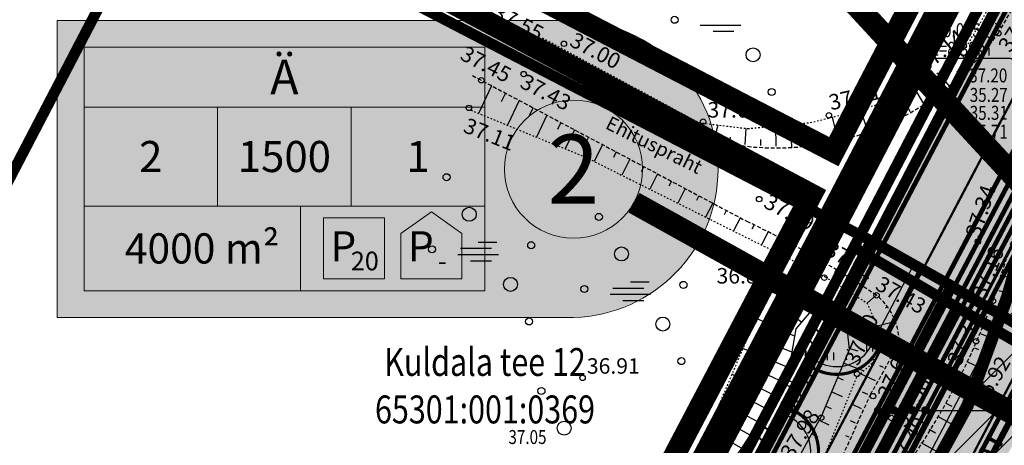
# Model space of a CAD drawing. Units: feet. Extents: x 69126 to 545755, y 51575 to 6585813.
# Drawn here: x 69721 to 69785, y 52058 to 52086 of the extents above; entities that cross this region are included whole.
import ezdxf
from ezdxf.enums import TextEntityAlignment as Align

# ---------------------------------------------------------------- set-up
doc = ezdxf.new("R2010")
doc.units = ezdxf.units.FT
doc.header["$MEASUREMENT"] = 0
doc.header["$PDSIZE"] = 0.5
for name, pattern in [('ACAD_ISO09W100', [45, 24, -3, 6, -3, 6, -3]), ('DASHED', [0.75, 0.5, -0.25]), ('DOT2', [0.126, 0.001, -0.125]), ('GES1$0$AUDIT_D_040512161735-1', [0]), ('HIDDEN', [0.375, 0.25, -0.125]), ('punktiir', [13, 8, -5]), ('Teed$0$Punktiirt921', [4, 1, -3])]:
    doc.linetypes.add(name, pattern=pattern)
doc.layers.get('0').update_dxf_attribs({"linetype": 'CONTINUOUS'})
doc.layers.get('Defpoints').update_dxf_attribs({"linetype": 'CONTINUOUS'})
for name, color, linetype in [('g-EHITISED', 7, 'CONTINUOUS'), ('g-HALJASTUS', 7, 'CONTINUOUS'), ('g-KORGUS', 7, 'CONTINUOUS'), ('g-RELJEEF', 7, 'CONTINUOUS'), ('g-TEE', 7, 'CONTINUOUS'), ('GEE$0$K-PR-ELEKTER', 174, 'GEE$0$W_KPROJEKT'), ('GES1$0$KPR-SIDE', 4, 'GES1$0$AUDIT_D_040512161735-1'), ('K-det-pl-ala', 129, 'ACAD_ISO09W100'), ('K-dim-pohijoonis', 7, 'CONTINUOUS'), ('K-exp-abi_EO', 255, 'CONTINUOUS'), ('K-exp-abi_NR', 255, 'CONTINUOUS'), ('K-ha-R', 71, 'CONTINUOUS'), ('K-halj-hatch-OLULINE', 80, 'CONTINUOUS'), ('K-halj-hinnang', 123, 'punktiir'), ('K-kr-ajutised', 1, 'punktiir'), ('K-kr-KINNISTU', 48, 'CONTINUOUS'), ('K-kr-kinnistu_OFFSET', 48, 'CONTINUOUS'), ('K-kr-krj', 1, 'CONTINUOUS'), ('K-kr-tehno-KINNISTU', 48, 'CONTINUOUS'), ('K-kr-tehno-KRJ', 240, 'CONTINUOUS'), ('nd-HA-ST', 253, 'CONTINUOUS'), ('nd-krj', 4, 'CONTINUOUS'), ('nd-tee', 230, 'CONTINUOUS'), ('PK-VK$0$_Drenaaz', 251, 'PK-VK$0$D1_KPROJEKT'), ('PK-VK$0$_Kanal', 251, 'PK-VK$0$K1_KPROJEKT'), ('PK-VK$0$_KanalSurve 1', 251, 'PK-VK$0$Survekanal_persp_I'), ('PK-VK$0$_KanalSurve 2', 251, 'PK-VK$0$Survekanal_persp_II'), ('PK-VK$0$_Sadekanal', 251, 'PK-VK$0$Sade_persp'), ('PK-VK$0$_SadeSurve 1', 251, 'PK-VK$0$Survekanal_sade1'), ('PK-VK$0$_Tekst', 251, 'CONTINUOUS'), ('PK-VK$0$_Tekst K1', 251, 'CONTINUOUS'), ('PK-VK$0$_Tekst SK1', 251, 'CONTINUOUS'), ('PK-VK$0$_Vesi', 251, 'PK-VK$0$V1_KPROJEKT'), ('PK-VK$0$ELEKTER', 251, 'PK-VK$0$KORGEKAABEL'), ('Teed$0$K-re-asf-KT', 31, 'CONTINUOUS'), ('Teed$0$K-re-kate', 254, 'CONTINUOUS'), ('Teed$0$K-re-KM', 7, 'CONTINUOUS'), ('Teed$0$K-re-P', 251, 'CONTINUOUS')]:
    doc.layers.add(name, color=color, linetype=linetype)
for name, color, linetype, lineweight in [('K-det-naaber-DP', 162, 'DASHED', 20), ('K-det-naaber-ettepanek', 4, 'DASHED', 20), ('K-exp-EO', 7, 'CONTINUOUS', 15), ('K-exp-ha-EO', 41, 'CONTINUOUS', 20), ('K-exp-NR', 7, 'CONTINUOUS', 15), ('K-kr-aadress', 24, 'CONTINUOUS', 13)]:
    doc.layers.add(name, color=color, linetype=linetype, lineweight=lineweight)
doc.layers.add('K-kr-abipind', color=2, linetype='CONTINUOUS', plot=False)
doc.styles.add('GEE$0$KPR-jooned', font='romand.shx')
doc.styles.add('GES1$0$02009_ELEKTER$1$KPR-JOONED', font='romand.shx', dxfattribs={"width": 0.8})
doc.styles.add('ISOCP', font='ISOCP', dxfattribs={"height": 0.2})
doc.styles.add('PK-VK$0$KPR-jooned', font='romand.shx')
doc.styles.add('PK-VK$0$ROMANS', font='romans.shx', dxfattribs={"height": 0.7})
doc.styles.add('PK-VK$0$Standard', font='txt')
doc.styles.add('ROMANS', font='ROMANS', dxfattribs={"height": 0.2})
doc.styles.add('SWISL', font='swissl.ttf')
doc.linetypes.add('GEE$0$W1.1_KPROJEKT', pattern='A,9.5,-2,["W1.1",GEE$0$KPR-jooned,S=1,R=0,X=-1.72,Y=-0.5],-2', length=13.5)
doc.linetypes.add('GEE$0$W_KPROJEKT', pattern='A,9.5,-1,["W",GEE$0$KPR-jooned,S=1,R=0,X=-0.62,Y=-0.5],-1', length=11.5)
doc.linetypes.add('GES1$0$SIDE_KPROJEKT', pattern='A,9.5,-1.25,["/",GES1$0$02009_ELEKTER$1$KPR-JOONED,S=1,R=0,X=-0.55,Y=-0.5],-1.25', length=12)
doc.linetypes.add('PK-VK$0$D1_KPROJEKT', pattern='A,9.5,-1.25,["D1",PK-VK$0$KPR-jooned,S=1,R=0,X=-0.857,Y=-0.5],-1.25', length=12)
doc.linetypes.add('PK-VK$0$K1_KPROJEKT', pattern='A,9.5,-1.25,["K1",PK-VK$0$KPR-jooned,S=1,R=0,X=-0.857,Y=-0.5],-1.25', length=12)
doc.linetypes.add('PK-VK$0$KORGEKAABEL', pattern='A,8,-2,[142,geodeet.shx,S=0.025,R=185,X=1.18,Y=0.303],-2.33,[142,geodeet.shx,S=0.025,R=185,X=0,Y=0.303],3.65,-3.35,[142,geodeet.shx,S=0.025,R=5,X=-2.195,Y=-0.299],0,[142,geodeet.shx,S=0.025,R=5,X=-3.35,Y=-0.299],-1', length=20.33)
doc.linetypes.add('PK-VK$0$Sade_persp', pattern='A,0.5,-0.2,["SK1",PK-VK$0$Standard,S=0.1,R=0,X=-0.1,Y=-0.05],-0.2', length=0.9)
doc.linetypes.add('PK-VK$0$Survekanal_persp_I', pattern='A,0.5,-0.2,["KS1",PK-VK$0$Standard,S=0.1,R=0,X=-0.1,Y=-0.05],-0.2', length=0.9)
doc.linetypes.add('PK-VK$0$Survekanal_persp_II', pattern='A,0.5,-0.2,["KS2",PK-VK$0$Standard,S=0.1,R=0,X=-0.1,Y=-0.05],-0.2', length=0.9)
doc.linetypes.add('PK-VK$0$Survekanal_sade1', pattern='A,0.5,-0.2,["SSK1",PK-VK$0$Standard,S=0.1,R=0,X=-0.1,Y=-0.05],-0.4', length=1.1)
doc.linetypes.add('PK-VK$0$V1_KPROJEKT', pattern='A,9.5,-1.25,["V1",PK-VK$0$KPR-jooned,S=1,R=0,X=-0.845,Y=-0.5],-1.25', length=12)
doc.dimstyles.new('1-1000', dxfattribs={"dimscale": 0, "dimtxt": 2.25, "dimasz": 1.5, "dimexe": 0.5, "dimexo": 0, "dimgap": 0.5, "dimtad": 1, "dimdec": 1, "dimrnd": 0.1, "dimzin": 0, "dimtxsty": 'SWISL', "dimblk1": 'OBLIQUE', "dimblk2": 'OBLIQUE', "dimsah": 1, "dimcen": 0.09, "dimclrd": 256, "dimclre": 256, "dimclrt": 256, "dimazin": 0, "dimtfac": 1, "dimtdec": 1, "dimtmove": 0, "dimatfit": 3, "dimldrblk": 'OBLIQUE', "dimfxl": 0, "dimtolj": 1, "dimtzin": 0, "dimarcsym": 0})
doc.dimstyles.new('PK-VK$0$Standard', dxfattribs={"dimtxt": 0.18, "dimasz": 0.18, "dimexe": 0.18, "dimexo": 0.0625, "dimgap": 0.09, "dimtad": 0, "dimtih": 1, "dimtoh": 1, "dimdec": 4, "dimzin": 0, "dimdsep": 46, "dimtxsty": 'PK-VK$0$Standard', "dimcen": 0.09, "dimaunit": 1, "dimadec": 3, "dimazin": 0, "dimtfac": 1, "dimtdec": 4, "dimtofl": 0, "dimtmove": 0, "dimatfit": 3, "dimfxl": 0, "dimtolj": 1, "dimtzin": 0, "dimarcsym": 0})

# ---------------------------------------------------------------- blocks, each defined once
blk = doc.blocks.new('_OBLIQUE')
at = {"color": 0, "linetype": 'ByBlock'}
blk.add_line((-0.5, -0.5), (0.5, 0.5), dxfattribs=at)
blk = doc.blocks.new('*D99')
at = {"layer": 'Defpoints', "color": 0, "ltscale": 0.2}
for p in [(69781.761, 52056.936), (69781.601, 52056.632), (69786.184, 52054.604)]:
    blk.add_point(p, dxfattribs=at)
at = {"layer": 'K-dim-pohijoonis', "lineweight": -2, "ltscale": 0.2}
for p, q in [((69781.761, 52056.936), (69781.368, 52056.19)), ((69786.024, 52054.3), (69781.601, 52056.632)), ((69786.184, 52054.604), (69785.79, 52053.858))]:
    blk.add_line(p, q, dxfattribs=at)
at = {"layer": 'K-dim-pohijoonis', "lineweight": -2, "ltscale": 0.2, "xscale": 1.5, "yscale": 1.5, "zscale": 1.5}
for p, rotation in [((69781.601, 52056.632), 152.1986721697964), ((69786.024, 52054.3), 332.1986721697965)]:
    blk.add_blockref('_OBLIQUE', p, dxfattribs=dict(at, rotation=rotation))
at = {"layer": 'K-dim-pohijoonis', "ltscale": 0.2, "insert": (69784.672, 52057.096), "char_height": 2.25, "attachment_point": 5, "rotation": 332.19867, "style": 'SWISL'}
blk.add_mtext('\\A1;5,0', dxfattribs=at)
blk = doc.blocks.new('PK-VK$0$_Dot')
at = {"layer": 'PK-VK$0$ELEKTER', "color": 0, "lineweight": -2}
blk.add_line((-0.5, 0), (-1, 0), dxfattribs=at)
at = {"layer": 'PK-VK$0$ELEKTER', "color": 0, "const_width": 0.5}
blk.add_lwpolyline([(-0.25, 0, 1), (0.25, 0, 1)], format="xyb", close=True, dxfattribs=at)

msp = doc.modelspace()

# ---------------------------------------------------------------- hatches: boundary and pattern name
at = {"layer": 'K-exp-ha-EO', "ltscale": 0.5}
h = msp.add_hatch(color=256, dxfattribs=at)
edge = h.paths.add_edge_path()
edge.add_arc((69756.646, 52076.119), 9.574, 271.6015, 448.3985)
edge.add_line((69756.914, 52085.69), (69723.653, 52085.69))
edge.add_line((69723.653, 52085.69), (69723.653, 52066.549))
edge.add_line((69723.653, 52066.549), (69756.914, 52066.549))
at = {"layer": 'K-ha-R', "ltscale": 0.2}
msp.add_hatch(color=256, dxfattribs=at).paths.add_polyline_path([(69879.149, 52262.303), (69884.516, 52272.923), (69886.798, 52277.549, 0.091333), (69891.6, 52293.887), (69890.256, 52294.547), (69883.783, 52281.377), (69858.163, 52229.247), (69835.323, 52184.797), (69776.273, 52071.397), (69757.533, 52035.727), (69738.923, 52000.327), (69722.293, 51968.397), (69721.242, 51966.376, 0.324896), (69726.512, 51968.979), (69734.236, 51983.677), (69829.669, 52165.266)])
at = {"layer": 'K-halj-hatch-OLULINE'}
h = msp.add_hatch(dxfattribs=at)
h.set_pattern_fill('ANSI31', color=256, scale=15, style=0)
h.paths.add_polyline_path([(70051.6, 52036.83), (70056.33, 52047.24), (70051.491, 52041.275), (70049.39, 52039.043), (70046.894, 52037.731), (70044.53, 52039.306), (70041.64, 52041.8), (70037.831, 52045.475), (70035.556, 52051.586), (70030.953, 52064.233), (70024.241, 52077.264), (70016.761, 52093.361), (70016.047, 52104.107, -0.008187), (70007.44, 52098.84, -0.021496), (69998.587, 52094.12, -0.017778), (69992.433, 52091.503, -0.007925), (69986.156, 52089.207, 0.007583), (69976.671, 52085.815, 0.024261), (69967.418, 52081.804, 0.003693), (69955.464, 52075.662, -0.027012), (69943.39, 52070.272, -0.008978), (69933.756, 52066.698, -0.056046), (69931.322, 52066.21, -0.154043), (69927.593, 52067.188, -0.043845), (69925.869, 52068.411, -0.030949), (69923.572, 52070.58, -0.001763), (69919.773, 52074.66, 0.013106), (69905.212, 52089.3, -0.001407), (69891.214, 52102.77, -0.006815), (69881.627, 52112.471, 0.011625), (69872.367, 52121.64, -0.002511), (69864.989, 52128.402, -0.017777), (69857.764, 52135.7, 0.035453), (69852.752, 52140.294, 0.055515), (69848.558, 52142.872, 0.04451), (69845.453, 52143.953, 0.026465), (69840.539, 52144.896), (69838.963, 52141.746), (69836.196, 52137.811), (69835.345, 52135.579), (69831.834, 52133.239), (69828.11, 52132.176), (69823.428, 52131.432), (69820.875, 52132.07), (69819.811, 52133.771), (69819.406, 52136.33), (69819.811, 52137.811), (69804.81, 52112.332), (69795.86, 52094.648), (69794.748, 52092.425), (69790.411, 52083.091), (69787.853, 52076.311), (69786.408, 52073.311), (69784.851, 52067.865), (69782.293, 52060.864), (69775.903, 52049.189), (69773.1, 52045.074), (69931.483, 51961.016), (69970.998, 51895.154), (69978.487, 51911.042), (69995.06, 51946.2), (70010.29, 51969.19), (70037.01, 52012.94)])
at = {"layer": 'nd-HA-ST', "lineweight": -3}
h = msp.add_hatch(color=256, dxfattribs=at)
h.paths.add_polyline_path([(69781.261, 52068.588), (69779.3, 52069.692), (69726.143, 51968.072, -0.38188), (69721.151, 51966.198), (69719.28, 51962.605, -0.32871), (69720.864, 51958.13), (69722.927, 51957.07)])
h.paths.add_polyline_path([(69722.927, 51957.07), (69720.864, 51958.13, -0.04677), (69720.581, 51957.439), (69697.641, 51913.584), (69699.636, 51912.545)])
at = {"layer": 'PK-VK$0$_Tekst'}
h = msp.add_hatch(color=256, dxfattribs=at)
edge = h.paths.add_edge_path()
edge.add_arc((69777.551, 52060.56), 0.241, 0, 360)
h = msp.add_hatch(color=256, dxfattribs=at)
edge = h.paths.add_edge_path()
edge.add_arc((69778.161, 52060.56), 0.241, 0, 360)
h = msp.add_hatch(color=256, dxfattribs=at)
edge = h.paths.add_edge_path()
edge.add_arc((69778.758, 52060.56), 0.241, 0, 360)
h = msp.add_hatch(color=256, dxfattribs=at)
edge = h.paths.add_edge_path()
edge.add_arc((69779.591, 52060.56), 0.241, 0, 360)
at = {"layer": 'Teed$0$K-re-asf-KT'}
msp.add_hatch(color=256, dxfattribs=at).paths.add_polyline_path([(69794.414, 52075.91), (69792.248, 52077.045), (69790.979, 52077.249), (69790.146, 52076.9), (69789.544, 52076.207), (69787.685, 52072.673), (69789.895, 52071.511), (69775.933, 52044.958), (69773.725, 52046.119), (69757.613, 52015.475), (69757.311, 52014.639), (69757.355, 52013.883), (69757.595, 52013.318), (69758.365, 52012.602), (69774.334, 52042.974), (69776.54, 52041.815)])
at = {"layer": 'Teed$0$K-re-kate'}
msp.add_hatch(color=256, dxfattribs=at).paths.add_polyline_path([(70068.967, 52052.524), (70065.149, 52057.961), (70043.423, 52016.144), (70022.724, 51976.346), (69931.988, 51801.95), (69931.433, 51800.885), (69930.226, 51799.218), (69928.265, 51797.696), (69926.916, 51797.107), (69925.745, 51796.815), (69922.885, 51796.846), (69921.121, 51797.405), (69790.932, 51867.43), (69711.559, 51910.137), (69709.446, 51911.646), (69708.193, 51913.252), (69707.582, 51914.528), (69707.175, 51916.07), (69707.141, 51918.354), (69707.795, 51920.648), (69714.439, 51933.324), (69838.011, 52168.456), (69859.763, 52210.871), (69881.146, 52253.176), (69876.158, 52256.438), (69829.669, 52165.266), (69701.825, 51922.004), (69699.833, 51918.182), (69699.154, 51915.503), (69699.204, 51913.826), (69699.671, 51912.015), (69700.784, 51910.035), (69702.511, 51908.441), (69703.843, 51907.589), (69917.849, 51792.442), (69921.105, 51790.664), (69922.172, 51790.116), (69924.061, 51789.182), (69925.385, 51788.81), (69926.792, 51788.671), (69928.435, 51788.824), (69929.619, 51789.429), (69930.048, 51789.327), (69930.799, 51789.843), (69931.463, 51790.236), (69932.442, 51790.925), (69933.357, 51791.983), (69934.182, 51793.382), (69935.226, 51795.39)])
h = msp.add_hatch(color=256, dxfattribs=at)
h.paths.add_polyline_path([(69784.884, 52067.367), (69787.103, 52066.201), (69789.895, 52071.511), (69787.676, 52072.678)])
h.paths.add_polyline_path([(69787.103, 52066.201), (69784.884, 52067.367), (69782.093, 52062.056), (69784.31, 52060.89)])
h.paths.add_polyline_path([(69779.302, 52056.745), (69781.518, 52055.579), (69784.31, 52060.89), (69782.093, 52062.056)])
h.paths.add_polyline_path([(69776.511, 52051.433), (69778.726, 52050.269), (69781.518, 52055.579), (69779.302, 52056.745)])
h.paths.add_polyline_path([(69773.719, 52046.122), (69775.933, 52044.958), (69778.726, 52050.269), (69776.511, 52051.433)])

# ---------------------------------------------------------------- linework, layer by layer
at = {"layer": 'g-EHITISED', "linetype": 'Continuous'}
for p in [(69774.57, 52064.47), (69774.57, 52064.47, 38.018)]:
    msp.add_point(p, dxfattribs=at)
at = {"layer": 'g-HALJASTUS', "linetype": 'Continuous'}
for p, q in [((69765.076, 52085.401), (69767.691, 52085.401)), ((69765.908, 52085.001), (69767.245, 52085.001)), ((69750.759, 52071.408), (69751.977, 52071.408)), ((69749.621, 52071.008), (69751.621, 52071.008)), ((69749.451, 52070.608), (69752.066, 52070.608)), ((69750.283, 52070.208), (69751.621, 52070.208)), ((69760.571, 52068.85), (69761.789, 52068.85)), ((69759.433, 52068.45), (69761.433, 52068.45)), ((69759.264, 52068.05), (69761.879, 52068.05)), ((69760.096, 52067.65), (69761.433, 52067.65)), ((69770.575, 52067.252), (69770.575, 52067.752)), ((69770.975, 52067.252), (69770.975, 52067.752)), ((69775.8, 52064.361), (69775.8, 52064.861)), ((69776.2, 52064.361), (69776.2, 52064.861)), ((69773.281, 52063.802), (69773.281, 52064.302)), ((69773.681, 52063.802), (69773.681, 52064.302)), ((69768.523, 52062.777), (69768.523, 52063.277)), ((69768.923, 52062.777), (69768.923, 52063.277))]:
    msp.add_line(p, q, dxfattribs=at)
for centre, radius in [((69763.423, 52085.737), 0.225), ((69776.864, 52084.563), 0.45), ((69768.476, 52083.478), 0.45), ((69778.061, 52082.171), 0.225), ((69769.672, 52081.086), 0.225), ((69748.729, 52075.594), 0.225), ((69750.192, 52073.202), 0.45), ((69758.542, 52073.036), 0.225), ((69754.181, 52071.209), 0.225), ((69747.799, 52070.944), 0.225), ((69760.004, 52070.645), 0.45), ((69752.851, 52068.685), 0.45), ((69763.993, 52068.652), 0.225), ((69757.611, 52068.386), 0.225), ((69754.048, 52066.293), 0.225), ((69762.663, 52066.127), 0.45), ((69763.86, 52063.736), 0.225), ((69754.844, 52061.812), 0.225), ((69756.307, 52059.42), 0.45)]:
    msp.add_circle(centre, radius, dxfattribs=at)
at = {"layer": 'g-KORGUS', "linetype": 'Continuous'}
for centre in [(69752.29, 52085, 37.551), (69784.28, 52084.87, 37.592), (69756.29, 52084.19, 37.002), (69753.7, 52082.24, 37.426), (69750.97, 52081.84, 37.452), (69779.66, 52081.8, 37.139), (69750.17, 52080.06, 37.108), (69773.36, 52079.58, 37.11), (69765.26, 52079.17, 37.036), (69768.87, 52074.18, 37.394), (69782.964, 52071.446, 37.341), (69773.07, 52069.12, 37.008), (69776.43, 52067.98, 37.43), (69768.64, 52067.76, 36.886), (69773.28, 52067.54, 37.649), (69783.93, 52067.61, 37.162), (69782.847, 52065.01, 37.319), (69775.18, 52062.91, 37.195), (69757.49, 52062.66, 36.905), (69770.85, 52062.27, 38.097), (69776.205, 52061.48, 37.601), (69782.47, 52060.94, 36.917), (69772.87, 52060.09, 37.981), (69777.39, 52060.07, 37.555)]:
    msp.add_circle(centre, 0.175, dxfattribs=at)
at = {"layer": 'g-RELJEEF', "linetype": 'Continuous'}
for p, q in [((69784.448, 52085.272), (69784.086, 52085.505)), ((69783.872, 52084.439), (69782.873, 52085.122)), ((69755.241, 52083.538), (69755.601, 52084.194)), ((69782.543, 52082.912), (69781.767, 52083.572)), ((69783.227, 52083.659), (69782.949, 52083.867)), ((69756.116, 52083.052), (69756.238, 52083.274)), ((69756.993, 52082.565), (69757.361, 52083.24)), ((69757.876, 52082.075), (69758, 52082.303)), ((69758.759, 52081.585), (69759.132, 52082.279)), ((69781.173, 52081.419), (69780.406, 52082.321)), ((69781.859, 52082.167), (69781.599, 52082.425)), ((69751.624, 52081.481), (69750.791, 52079.704)), ((69752.519, 52081.006), (69752.255, 52080.445)), ((69759.643, 52081.094), (69759.768, 52081.329)), ((69760.519, 52080.608), (69760.893, 52081.324)), ((69779.47, 52080.331), (69778.903, 52081.309)), ((69780.333, 52080.849), (69780.125, 52081.142)), ((69753.411, 52080.533), (69752.658, 52078.941)), ((69761.401, 52080.118), (69761.524, 52080.361)), ((69762.279, 52079.631), (69762.645, 52080.373)), ((69777.697, 52079.389), (69777.234, 52080.489)), ((69754.299, 52080.062), (69754.061, 52079.562)), ((69755.195, 52079.586), (69754.52, 52078.18)), ((69775.865, 52078.57), (69775.389, 52079.968)), ((69778.607, 52079.814), (69778.435, 52080.171)), ((69756.084, 52079.114), (69755.872, 52078.677)), ((69763.164, 52079.139), (69763.282, 52079.393)), ((69764.052, 52078.647), (69764.385, 52079.429)), ((69765.978, 52078.017), (69766.233, 52078.956)), ((69771.987, 52077.574), (69771.796, 52079.073)), ((69773.972, 52077.904), (69773.589, 52079.465)), ((69776.783, 52078.98), (69776.625, 52079.396)), ((69756.977, 52078.641), (69756.38, 52077.42)), ((69764.964, 52078.192), (69765.071, 52078.485)), ((69767.972, 52077.696), (69768.035, 52078.738)), ((69769.975, 52077.587), (69769.936, 52078.896)), ((69774.944, 52078.158), (69774.79, 52078.676)), ((69757.872, 52078.166), (69757.686, 52077.79)), ((69758.766, 52077.691), (69758.231, 52076.613)), ((69766.976, 52077.845), (69767.027, 52078.179)), ((69768.974, 52077.642), (69768.979, 52078.03)), ((69770.98, 52077.533), (69770.944, 52078.017)), ((69772.978, 52077.739), (69772.885, 52078.24)), ((69759.657, 52077.219), (69759.482, 52076.867)), ((69760.543, 52076.749), (69760.025, 52075.717)), ((69761.431, 52076.277), (69761.262, 52075.941)), ((69762.319, 52075.806), (69761.82, 52074.82)), ((69763.213, 52075.332), (69763.049, 52075.011)), ((69764.105, 52074.859), (69763.626, 52073.918)), ((69764.991, 52074.389), (69764.834, 52074.083)), ((69765.879, 52073.927), (69765.417, 52073.023)), ((69766.77, 52073.462), (69766.618, 52073.166)), ((69767.659, 52073), (69767.209, 52072.127)), ((69768.554, 52072.533), (69768.406, 52072.248)), ((69769.447, 52072.068), (69769.01, 52071.228)), ((69770.342, 52071.602), (69770.198, 52071.328)), ((69771.232, 52071.139), (69770.804, 52070.331)), ((69772.121, 52070.675), (69771.979, 52070.412)), ((69773.007, 52070.204), (69772.582, 52069.442)), ((69773.855, 52069.657), (69773.72, 52069.428)), ((69774.699, 52069.112), (69774.272, 52068.455)), ((69784.603, 52069.242), (69785.19, 52069.053)), ((69772.243, 52067.015), (69771.001, 52068.668)), ((69773.618, 52067.353), (69774.467, 52068.333)), ((69775.549, 52068.564), (69775.388, 52068.363)), ((69784.317, 52068.281), (69784.516, 52068.215)), ((69776.428, 52068.001), (69775.826, 52067.464)), ((69774.333, 52066.638), (69774.784, 52066.95)), ((69777.145, 52067.23), (69777, 52067.147)), ((69784, 52067.327), (69784.58, 52067.123)), ((69771.141, 52065.338), (69768.568, 52066.549)), ((69771.589, 52066.253), (69770.852, 52066.786)), ((69777.666, 52066.289), (69776.479, 52065.984)), ((69783.581, 52066.414), (69783.798, 52066.331)), ((69774.568, 52065.621), (69776.52, 52065.892)), ((69777.882, 52065.204), (69777.235, 52065.24)), ((69783.163, 52065.503), (69783.879, 52065.206)), ((69770.792, 52063.315), (69767.82, 52064.556)), ((69770.966, 52064.325), (69770.035, 52064.703)), ((69774.687, 52064.554), (69775.232, 52064.404)), ((69777.333, 52064.227), (69776.456, 52064.51)), ((69782.736, 52064.596), (69783.001, 52064.48)), ((69782.287, 52063.702), (69783.18, 52063.293)), ((69774.323, 52063.607), (69775.617, 52063.107)), ((69776.878, 52063.325), (69776.643, 52063.434)), ((69769.943, 52061.489), (69767.114, 52062.887)), ((69770.503, 52062.34), (69769.492, 52062.802)), ((69773.934, 52062.684), (69774.277, 52062.538)), ((69776.361, 52062.463), (69775.407, 52062.92)), ((69781.836, 52062.806), (69782.167, 52062.647)), ((69781.387, 52061.911), (69782.475, 52061.363)), ((69773.545, 52061.76), (69774.222, 52061.46)), ((69775.865, 52061.59), (69775.538, 52061.744)), ((69768.833, 52059.805), (69766.366, 52061.121)), ((69769.387, 52060.645), (69768.505, 52061.101)), ((69773.157, 52060.838), (69773.502, 52060.682)), ((69775.465, 52060.667), (69774.877, 52060.935)), ((69780.905, 52061.033), (69781.288, 52060.831)), ((69772.736, 52059.93), (69773.361, 52059.64)), ((69780.361, 52060.186), (69781.564, 52059.532)), ((69767.731, 52058.133), (69765.604, 52059.321)), ((69768.281, 52058.967), (69767.516, 52059.386)), ((69775.066, 52059.745), (69774.748, 52059.887)), ((69779.819, 52059.343), (69780.239, 52059.111)), ((69772.255, 52059.046), (69772.644, 52058.862)), ((69774.668, 52058.826), (69774.452, 52058.921)), ((69779.276, 52058.499), (69780.598, 52057.767))]:
    msp.add_line(p, q, dxfattribs=at)
at = {"layer": 'g-RELJEEF', "linetype": 'DOT2'}
for points in [[(69754.915, 52084.566), (69764.976, 52079.108), (69768.138, 52078.725), (69772.163, 52079.108), (69773.696, 52079.491), (69777.433, 52080.545), (69779.828, 52081.789), (69782.224, 52083.992), (69784.811, 52088.492), (69791.99, 52101.339), (69799.725, 52115.526), (69808.746, 52134.005), (69810.072, 52137.061), (69810.581, 52139.506), (69810.377, 52142.358)], [(69764.588, 52028.509), (69766.219, 52030.241), (69767.238, 52032.787), (69772.641, 52044.401), (69775.903, 52049.189), (69782.293, 52060.864), (69784.851, 52067.865), (69786.408, 52073.311), (69787.853, 52076.311), (69790.411, 52083.091), (69794.748, 52092.425), (69795.86, 52094.648), (69804.81, 52112.332), (69816.224, 52134.136)], [(69750.302, 52079.904), (69757.686, 52076.885), (69772.182, 52069.643)], [(69772.854, 52069.307), (69773.128, 52069.17), (69775.813, 52067.493), (69776.596, 52065.718), (69776.596, 52064.935), (69776.149, 52063.579), (69775.142, 52062.685), (69769.547, 52049.043), (69764.4, 52045.926), (69764.064, 52040.656), (69761.504, 52032.914)], [(69772.68, 52068.96), (69770.107, 52068.513), (69768.876, 52067.395), (69767.981, 52064.935), (69765.519, 52059.12), (69763.617, 52055.095), (69762.722, 52051.405), (69762.61, 52048.833), (69762.498, 52047.38)]]:
    msp.add_lwpolyline(points, dxfattribs=at)
at = {"layer": 'g-RELJEEF', "linetype": 'Continuous'}
for points in [[(69762.605, 52045.815), (69762.722, 52046.597), (69764.624, 52048.386), (69766.75, 52049.951), (69769.435, 52053.865), (69772.904, 52060.238), (69774.694, 52064.488), (69774.471, 52066.5), (69773.463, 52067.507)], [(69772.568, 52067.395), (69771.226, 52065.829), (69770.666, 52062.587), (69767.645, 52058.002), (69766.414, 52056.325), (69764.96, 52053.306), (69764.624, 52049.616), (69764.288, 52048.61)]]:
    msp.add_lwpolyline(points, dxfattribs=at)
at = {"layer": 'g-TEE', "linetype": 'HIDDEN'}
for p, q in [((69751.981, 52085.164), (69765.176, 52078.154)), ((69750.402, 52082.142), (69768.103, 52072.737))]:
    msp.add_line(p, q, dxfattribs=at)
for points in [[(69784.28, 52084.87), (69801.19, 52114.58), (69806.52, 52125.42)], [(69761.66, 52031.2), (69769.19, 52046.36), (69776.037, 52061.58)]]:
    msp.add_lwpolyline(points, dxfattribs=at)
for centre, radius, start, end in [((69769.985, 52095.002), 17.521, 254.06817, 324.67234), ((70059.848, 51983.577), 288.431, 159.43364, 163.06139), ((69739.608, 52013.19), 66.013, 56.09623, 64.42687), ((69773.988, 52064.935), 3.903, 1.29643, 51.27396), ((69740.381, 52083.607), 46.394, 324.37028, 339.83041), ((69732.954, 52086.988), 50.017, 329.46988, 333.95034)]:
    msp.add_arc(centre, radius, start, end, dxfattribs=at)
at = {"layer": 'GEE$0$K-PR-ELEKTER', "color": 174, "linetype": 'GEE$0$W1.1_KPROJEKT', "const_width": 0.3}
msp.add_lwpolyline([(69698.357, 51902.065), (69773.119, 52044.108), (69776.267, 52044.792), (69804.214, 52097.809), (69802.645, 52100.205), (69846.704, 52183.913), (69893.331, 52276.06)], dxfattribs=at)
at = {"layer": 'GEE$0$K-PR-ELEKTER', "color": 174, "linetype": 'GEE$0$W_KPROJEKT', "const_width": 0.4}
msp.add_lwpolyline([(69731.153, 51962.082), (69774.039, 52043.563), (69776.762, 52044.158), (69805.058, 52098.012), (69803.743, 52099.997), (69847.653, 52183.423), (69857.346, 52202.579)], dxfattribs=at)
at = {"layer": 'GES1$0$KPR-SIDE', "color": 4, "linetype": 'GES1$0$SIDE_KPROJEKT', "const_width": 0.3}
msp.add_lwpolyline([(69752.859, 52025.527), (69799.713, 52114.815)], dxfattribs=at)
at = {"layer": 'K-det-naaber-DP', "ltscale": 5, "const_width": 1.4}
msp.add_lwpolyline([(69686.466, 51916.582), (69186.123, 52176.916), (69229.628, 52279.466), (69305.373, 52238.63), (69343.625, 52303.809), (69387.882, 52280.053), (69351.201, 52217.172), (69396.168, 52192.805), (69432.943, 52255.347), (69772.242, 52074.475), (69753.107, 52038.053), (69734.493, 52002.645), (69717.858, 51970.705), (69712.318, 51960.056), (69691.996, 51921.033), (69689.466, 51922.35), (69686.466, 51916.582)], close=True, dxfattribs=at)
at = {"layer": 'K-det-naaber-ettepanek', "ltscale": 5, "const_width": 1.4}
msp.add_lwpolyline([(69580.385, 52263.883), (69545.407, 52197.714), (69689.565, 52120.917), (69773.678, 52077.239), (69830.882, 52187.094), (69831.9, 52189.076), (69750.31, 52236.062)], dxfattribs=at)
at = {"layer": 'K-det-pl-ala', "ltscale": 0.5, "const_width": 2, "flags": 128}
msp.add_lwpolyline([(69932.779, 51777.468), (69932.779, 51777.468), (69685.578, 51910.54), (69690.318, 51919.652), (69692.846, 51918.336), (69714.092, 51959.132), (69719.632, 51969.782), (69736.265, 52001.718), (69754.877, 52037.123), (69773.615, 52072.787), (69832.658, 52186.175), (69855.482, 52230.594), (69881.091, 52282.7), (69892.31, 52305.529), (69934.245, 52246.999), (69964.944, 52287.165), (69991.453, 52302.648), (70068.63, 52171.971), (70014.513, 52133.548), (70073.969, 52048.881), (69932.779, 51777.468)], close=True, dxfattribs=at)
at = {"layer": 'K-exp-abi_EO', "const_width": 1.45, "flags": 128}
msp.add_lwpolyline([(69838.825, 52030.53), (69760.802, 52073.95)], dxfattribs=at)
at = {"layer": 'K-exp-abi_NR', "const_width": 1.45, "flags": 128}
msp.add_lwpolyline([(69793.614, 52066.627), (69768.969, 52093.334)], dxfattribs=at)
at = {"layer": 'K-exp-EO'}
for p, q in [((69725.373, 52080.116), (69751.192, 52080.116)), ((69733.979, 52080.116), (69733.979, 52073.736)), ((69742.585, 52080.116), (69742.585, 52073.736)), ((69838.825, 52030.53), (69760.802, 52073.95)), ((69751.192, 52073.736), (69725.373, 52073.736)), ((69739.321, 52073.736), (69739.321, 52068.268))]:
    msp.add_line(p, q, dxfattribs=at)
for points in [[(69751.192, 52068.268), (69725.373, 52068.268), (69725.373, 52083.971), (69751.192, 52083.971)], [(69740.793, 52069.036), (69744.725, 52069.036), (69744.725, 52072.969), (69740.793, 52072.969)]]:
    msp.add_lwpolyline(points, close=True, dxfattribs=at)
for points in [[(69749.72, 52069.036), (69745.788, 52069.036), (69745.788, 52071.969), (69747.754, 52073.367)], [(69747.754, 52073.367), (69749.72, 52071.969), (69749.72, 52069.036)]]:
    msp.add_lwpolyline(points, dxfattribs=at)
msp.add_circle((69756.914, 52076.114), 4.45, dxfattribs=at)
at = {"layer": 'K-exp-ha-EO', "ltscale": 0.5}
msp.add_lwpolyline([(69756.914, 52085.69), (69723.653, 52085.69), (69723.653, 52066.549), (69756.914, 52066.549)], dxfattribs=at)
msp.add_arc((69756.646, 52076.119), 9.574, 271.6015, 88.3985, dxfattribs=at)
at = {"layer": 'K-exp-NR'}
msp.add_line((69793.614, 52066.627), (69768.969, 52093.334), dxfattribs=at)
at = {"layer": 'K-halj-hinnang', "lineweight": -3, "ltscale": 0.34, "const_width": 0.8, "flags": 128}
msp.add_lwpolyline([(69761.261, 52020.91), (69766.219, 52030.241), (69767.238, 52032.787), (69772.641, 52044.401), (69775.903, 52049.189), (69782.293, 52060.864), (69784.851, 52067.865), (69786.408, 52073.311), (69787.853, 52076.311), (69790.411, 52083.091), (69794.748, 52092.425), (69795.86, 52094.648), (69804.81, 52112.332), (69819.811, 52137.811)], dxfattribs=at)
at = {"layer": 'K-kr-abipind', "flags": 128}
for points in [[(69776.273, 52071.397), (69781.263, 52068.567), (69786.333, 52065.607), (69792.384, 52077.078), (69795.184, 52082.385), (69804.63, 52100.238), (69807.267, 52105.236), (69826.68, 52142.086), (69846.153, 52178.997), (69857.113, 52200.651), (69887.374, 52260.438), (69901.773, 52288.887), (69890.256, 52294.547), (69883.783, 52281.377), (69858.163, 52229.247), (69835.323, 52184.797), (69776.273, 52071.397)], [(69781.263, 52068.567), (69776.273, 52071.397), (69757.533, 52035.727), (69738.923, 52000.327), (69722.293, 51968.397), (69716.753, 51957.747), (69697.109, 51920.027), (69702.161, 51917.38), (69767.555, 52042.384), (69781.263, 52068.567)]]:
    msp.add_lwpolyline(points, close=True, dxfattribs=at)
msp.add_lwpolyline([(69786.333, 52065.607), (69804.63, 52100.238), (69807.283, 52098.837), (69797.841, 52080.992), (69795.038, 52075.678), (69777.04, 52041.551), (69774.386, 52042.947), (69760.899, 52017.37), (69729.647, 51958.105), (69727.15, 51953.307), (69711.872, 51924.161), (69709.793, 51920.189), (69709.793, 51920.189), (69712.292, 51912.029), (69702.161, 51917.38), (69767.555, 52042.384), (69781.263, 52068.567), (69786.333, 52065.607)], dxfattribs=at)
at = {"layer": 'K-kr-ajutised', "ltscale": 0.4, "const_width": 0.7}
for points in [[(69774.976, 52071.079), (69786.73, 52064.217), (69805.493, 52099.782)], [(69781.655, 52067.18), (69697.533, 51906.376)]]:
    msp.add_lwpolyline(points, dxfattribs=at)
at = {"layer": 'K-kr-KINNISTU', "const_width": 0.7}
for points in [[(69901.773, 52288.887), (69934.193, 52243.637), (69966.293, 52285.637), (69990.743, 52299.917), (70065.973, 52172.537), (70011.733, 52134.027), (70067.413, 52054.737), (69929.263, 51789.127), (69853.323, 51829.057), (69699.623, 51912.627), (69781.263, 52068.567), (69786.333, 52065.607), (69846.153, 52178.997)], [(69712.163, 52059.357), (69757.533, 52035.727), (69776.273, 52071.397), (69730.743, 52095.027)], [(69694.583, 51915.177), (69699.633, 51912.547), (69781.263, 52068.587), (69776.273, 52071.397), (69757.533, 52035.727), (69738.923, 52000.327), (69722.293, 51968.397), (69716.753, 51957.747)]]:
    msp.add_lwpolyline(points, close=True, dxfattribs=at)
at = {"layer": 'K-kr-KINNISTU', "linetype": 'Continuous', "const_width": 0.7}
msp.add_lwpolyline([(69732.69, 52094.02), (69776.273, 52071.397), (69835.323, 52184.797), (69782.512, 52215.21)], dxfattribs=at)
at = {"layer": 'K-kr-kinnistu_OFFSET', "const_width": 0.7, "flags": 128}
msp.add_lwpolyline([(69690.699, 51916.072), (69693.234, 51914.752), (69715.866, 51958.209), (69721.406, 51968.859), (69738.037, 52000.791), (69756.648, 52036.192), (69775.387, 52071.86), (69834.435, 52185.256), (69857.269, 52229.696), (69882.886, 52281.818), (69882.894, 52281.835)], dxfattribs=at)
at = {"layer": 'K-kr-krj', "const_width": 0.7, "flags": 128}
msp.add_lwpolyline([(69697.109, 51920.027), (69716.753, 51957.747), (69722.293, 51968.397), (69738.923, 52000.327), (69757.533, 52035.727), (69776.273, 52071.397), (69835.323, 52184.797), (69858.163, 52229.247), (69883.783, 52281.377), (69890.256, 52294.547), (69901.773, 52288.887), (69887.374, 52260.438), (69846.153, 52178.997), (69826.68, 52142.086), (69804.63, 52100.238), (69804.63, 52100.238), (69807.283, 52098.837), (69777.04, 52041.551), (69774.386, 52042.947), (69729.647, 51958.105), (69727.15, 51953.307), (69711.872, 51924.161)], dxfattribs=at)
at = {"layer": 'K-kr-tehno-KINNISTU', "const_width": 0.2}
for points in [[(69901.773, 52288.887), (69934.193, 52243.637), (69966.293, 52285.637), (69990.743, 52299.917), (70065.973, 52172.537), (70011.733, 52134.027), (70067.413, 52054.737), (69929.263, 51789.127), (69853.323, 51829.057), (69699.623, 51912.627), (69781.263, 52068.567), (69786.333, 52065.607), (69846.153, 52178.997)], [(69712.163, 52059.357), (69757.533, 52035.727), (69776.273, 52071.397), (69730.743, 52095.027)], [(69694.583, 51915.177), (69699.633, 51912.547), (69781.263, 52068.587), (69776.273, 52071.397), (69757.533, 52035.727), (69738.923, 52000.327), (69722.293, 51968.397), (69716.753, 51957.747)]]:
    msp.add_lwpolyline(points, close=True, dxfattribs=at)
at = {"layer": 'K-kr-tehno-KINNISTU', "linetype": 'Continuous', "const_width": 0.2}
msp.add_lwpolyline([(69732.69, 52094.02), (69776.273, 52071.397), (69835.323, 52184.797), (69782.512, 52215.21)], dxfattribs=at)
at = {"layer": 'K-kr-tehno-KRJ', "const_width": 0.2, "flags": 128}
msp.add_lwpolyline([(69697.109, 51920.027), (69716.753, 51957.747), (69722.293, 51968.397), (69738.923, 52000.327), (69757.533, 52035.727), (69776.273, 52071.397), (69835.323, 52184.797), (69858.163, 52229.247), (69883.783, 52281.377), (69890.256, 52294.547), (69901.773, 52288.887), (69887.374, 52260.438), (69846.153, 52178.997), (69826.68, 52142.086), (69804.63, 52100.238), (69804.63, 52100.238), (69807.283, 52098.837), (69777.04, 52041.551), (69774.386, 52042.947), (69729.647, 51958.105), (69727.15, 51953.307), (69711.872, 51924.161)], dxfattribs=at)
at = {"layer": 'nd-krj', "ltscale": 0.5, "const_width": 0.5}
for points in [[(69776.007, 52071.537), (69722.295, 51968.394), (69692.139, 51984.097), (69661.982, 51999.801), (69631.826, 52015.505), (69648.454, 52047.435), (69666.929, 52082.913), (69685.448, 52118.476)], [(69687.382, 52117.448), (69776.268, 52071.402)], [(69730.772, 52095.093), (69693.688, 52023.879)], [(69776.007, 52071.537), (69716.752, 51957.75)]]:
    msp.add_lwpolyline(points, dxfattribs=at)
at = {"layer": 'nd-tee', "const_width": 0.2}
for points in [[(69772.086, 52063.43), (69772.471, 52063.228, 0.414727), (69776.525, 52064.493), (69779.224, 52069.654)], [(69753.344, 52027.761), (69753.794, 52027.525, 0.414727), (69757.847, 52028.79), (69772.353, 52056.519, 0.4137), (69771.09, 52060.565), (69770.691, 52060.775)]]:
    msp.add_lwpolyline(points, format="xyb", dxfattribs=at)
at = {"layer": 'nd-tee'}
for points in [[(69772.319, 52063.873), (69772.704, 52063.671, 0.414727), (69776.082, 52064.725), (69778.781, 52069.886)], [(69753.577, 52028.204), (69754.026, 52027.968, 0.414727), (69757.404, 52029.022), (69771.91, 52056.75, 0.4137), (69770.857, 52060.122), (69770.459, 52060.332)]]:
    msp.add_lwpolyline(points, format="xyb", dxfattribs=at)
at = {"layer": 'nd-tee', "const_width": 0.2}
msp.add_lwpolyline([(69701.67, 51911.482), (69727.396, 51960.658), (69783.3, 52067.522)], dxfattribs=at)
at = {"layer": 'nd-tee'}
msp.add_lwpolyline([(69702.113, 51911.25), (69727.839, 51960.427), (69783.743, 52067.29)], dxfattribs=at)
at = {"layer": 'PK-VK$0$_Drenaaz', "ltscale": 2, "const_width": 0.3}
msp.add_lwpolyline([(69754.329, 52016.981), (69791.009, 52086.733), (69815.292, 52132.952)], dxfattribs=at)
at = {"layer": 'PK-VK$0$_Kanal', "ltscale": 2, "const_width": 0.3}
msp.add_lwpolyline([(69775.221, 52051.425), (69790.25, 52080.004)], dxfattribs=at)
at = {"layer": 'PK-VK$0$_KanalSurve 1', "ltscale": 20, "const_width": 0.3}
msp.add_lwpolyline([(69700.43, 51912.186), (69726.608, 51961.873), (69755.267, 52016.488), (69791.947, 52086.24), (69816.23, 52132.46), (69846.923, 52190.847), (69851.32, 52199.766), (69883.09, 52262.606), (69903.054, 52302.095), (69923.015, 52341.578), (69927.599, 52350.815), (69931.851, 52360.286), (69940.713, 52379.061), (69964.874, 52424.694)], dxfattribs=at)
at = {"layer": 'PK-VK$0$_KanalSurve 2', "ltscale": 20, "const_width": 0.3}
msp.add_lwpolyline([(69700.808, 51911.831), (69727.05, 51961.64), (69755.71, 52016.255), (69792.39, 52086.007), (69816.673, 52132.227), (69847.369, 52190.62), (69851.762, 52199.533), (69883.536, 52262.38), (69903.5, 52301.87), (69923.463, 52341.355), (69928.051, 52350.601), (69932.305, 52360.077), (69941.155, 52378.827), (69965.188, 52424.218)], dxfattribs=at)
at = {"layer": 'PK-VK$0$_Sadekanal', "ltscale": 20, "const_width": 0.3}
msp.add_lwpolyline([(69772.887, 52053.781), (69787.918, 52082.359)], dxfattribs=at)
at = {"layer": 'PK-VK$0$_SadeSurve 1', "ltscale": 20, "const_width": 0.3}
msp.add_lwpolyline([(69700.008, 51912.415), (69726.183, 51962.096), (69754.842, 52016.711), (69791.522, 52086.463), (69815.806, 52132.683), (69846.495, 52191.064), (69850.883, 52199.966), (69882.661, 52262.822), (69902.626, 52302.312), (69922.585, 52341.791), (69927.165, 52351.02), (69931.415, 52360.487), (69940.289, 52379.286), (69964.573, 52425.15)], dxfattribs=at)
at = {"layer": 'PK-VK$0$_Tekst'}
for centre in [(69777.551, 52060.56), (69778.161, 52060.56), (69778.758, 52060.56), (69779.591, 52060.56)]:
    msp.add_circle(centre, 0.241, dxfattribs=at)
at = {"layer": 'PK-VK$0$_Vesi', "ltscale": 2, "const_width": 0.2}
msp.add_lwpolyline([(69774.448, 52050.814), (69789.849, 52080.102)], dxfattribs=at)
at = {"layer": 'Teed$0$K-re-kate', "ltscale": 0.5}
for points in [[(69701.825, 51922.004), (69734.236, 51983.677), (69829.669, 52165.266), (69876.158, 52256.438)], [(69881.146, 52253.176), (69859.763, 52210.871), (69838.011, 52168.456), (69761.094, 52022.099), (69733.063, 51968.761), (69714.439, 51933.324), (69707.795, 51920.648)]]:
    msp.add_lwpolyline(points, dxfattribs=at)
at = {"layer": 'Teed$0$K-re-KM', "linetype": 'Teed$0$Punktiirt921', "const_width": 0.15, "flags": 128}
msp.add_lwpolyline([(69894.866, 52286.861), (69843.607, 52185.446), (69704.02, 51919.84, 0.411359), (69707.311, 51909.073), (69921.847, 51793.641, 0.418323), (69932.735, 51796.994), (70083.559, 52086.971)], format="xyb", dxfattribs=at)
at = {"layer": 'Teed$0$K-re-KM', "ltscale": 0.2, "const_width": 0.15, "flags": 128}
msp.add_lwpolyline([(69784.31, 52060.89), (69782.097, 52062.054)], dxfattribs=at)
at = {"layer": 'Teed$0$K-re-P', "flags": 128}
msp.add_lwpolyline([(69717.538, 51968.036, 0.2, 0.2, 0), (69719.777, 51966.87, 0.2, 0.15, 0.413112), (69726.512, 51968.979, 0.15, 0.15, 0), (69840.985, 52186.797, 0.15, 0.15, 0), (69893.91, 52291.508, 0.15, 0.2, 0.425953), (69888.182, 52307.838, 0.2, 0.2, 0), (69810.346, 52343.354, 0.2, 0.151, 0.173491), (69793.564, 52344.776, 0.15, 0.15, 0.247653), (69783.602, 52334.948, 0.15, 0.15, 0), (69782.105, 52330.221, 0.15, 0.2, -0.030341), (69777.597, 52318.509, 0.2, 0.2, 0), (69761.426, 52283.068, 0.2, 0.2, -0.010144), (69756.968, 52273.8, 0.2, 0.2, 0), (69718.605, 52198.026, 0.2, 0.2, -0.00861), (69714.529, 52190.306, 0.2, 0.2, 0), (69677.275, 52122.611, 0, 0, 0)], format="xyseb", dxfattribs=at)
at = {"layer": 'Teed$0$K-re-P', "const_width": 0.15}
msp.add_lwpolyline([(69773.721, 52046.121), (69775.933, 52044.958), (69789.895, 52071.511), (69787.681, 52072.675)], dxfattribs=at)

# ---------------------------------------------------------------- texts
at = {"layer": 'g-KORGUS', "linetype": 'Continuous', "style": 'ISOCP'}
for s, rotation, p in [('37.55', 332.41626, (69751.613, 52085.897, 37.551)), ('37.59', 56.96313, (69785.043, 52083.559, 37.592)), ('37.00', 332.41626, (69756.581, 52084.097, 37.002)), ('37.14', 39.01992, (69779.563, 52082.284, 37.139)), ('37.45', 332.41626, (69749.532, 52083.223, 37.452)), ('37.43', 332.41626, (69753.383, 52081.419, 37.426)), ('37.11', 13.30371, (69773.499, 52079.895, 37.11)), ('37.11', 338.19063, (69749.737, 52078.526, 37.108)), ('37.34', 71.99469, (69783.084, 52071.636, 37.341)), ('37.39', 332.1888, (69769.085, 52073.686, 37.394)), ('37.01', 330.51388, (69773.021, 52070.646, 37.008)), ('37.16', 69.41153, (69783.475, 52067.66, 37.162)), ('37.43', 330.51388, (69776.279, 52068.402, 37.43)), ('37.65', 58.20122, (69772.119, 52063.603, 37.649)), ('37.20', 66.81014, (69775.25, 52063.37, 37.195)), ('37.32', 69.41153, (69781.876, 52063.39, 37.319)), ('37.60', 66.81014, (69777.361, 52061.197, 37.601)), ('36.92', 59.57577, (69783.389, 52060.724, 36.917)), ('38.10', 58.20122, (69770.961, 52060.276, 38.097)), ('37.56', 59.57577, (69778.287, 52059.392, 37.555)), ('37.98', 58.20122, (69771.019, 52057.325, 37.981)), ('37.49', 59.57577, (69778.034, 52056.826, 37.489)), ('37.71', 58.20122, (69768.115, 52056.552, 37.712))]:
    msp.add_text(s, height=1, rotation=rotation, dxfattribs=at).set_placement(p)
for s, p in [('37.04', (69765.54, 52079.435, 37.036)), ('36.89', (69766.123, 52068.738, 36.886)), ('36.91', (69757.77, 52062.925, 36.905))]:
    msp.add_text(s, height=1, dxfattribs=at).set_placement(p)
at = {"layer": 'g-TEE', "linetype": 'Continuous', "style": 'ROMANS'}
msp.add_text('Ehituspraht', height=0.9, rotation=333.57303, dxfattribs=at).set_placement((69758.893, 52078.765))
at = {"layer": 'K-exp-EO', "style": 'SWISL', "width": 0.99}
for s, height, p in [('Ä', 2.225, (69738.282, 52082.054)), ('2', 4.45, (69756.914, 52076.114)), ('2', 2.002, (69729.676, 52076.926)), ('1500', 2.0025, (69738.282, 52076.926)), ('1', 2.002, (69746.889, 52076.926)), ('P', 1.947, (69742.078, 52071.14)), ('P', 1.947, (69747.073, 52071.14)), ('20', 1.2, (69743.464, 52070.192)), ('-', 1.2, (69748.459, 52070.192))]:
    msp.add_text(s, height=height, dxfattribs=at).set_placement(p, align=Align.MIDDLE_CENTER)
for s, p in [('4000', (69733.837, 52071.002)), ('m²', (69737.967, 52071.002))]:
    msp.add_text(s, height=1.9469, dxfattribs=at).set_placement(p, align=Align.MIDDLE_RIGHT)
at = {"layer": 'K-kr-aadress', "linetype": 'Continuous', "style": 'ROMANS', "width": 0.8}
for s, p in [('Kuldala tee 12', (69751.207, 52063.45)), ('65301:001:0369', (69751.207, 52060.39))]:
    msp.add_text(s, height=1.8, dxfattribs=at).set_placement(p, align=Align.MIDDLE)
at = {"layer": 'PK-VK$0$_Tekst K1', "linetype": 'Continuous', "style": 'PK-VK$0$ROMANS', "width": 0.8}
for s, p in [('%%u37.20', (69782.404, 52081.702, 38.817)), ('35.27', (69782.436, 52080.446, 38.817)), ('35.31', (69782.436, 52079.291, 38.817)), ('35.71', (69782.436, 52078.075, 38.817))]:
    msp.add_text(s, height=0.9, dxfattribs=at).set_placement(p)
at = {"layer": 'PK-VK$0$_Tekst SK1', "linetype": 'Continuous', "style": 'PK-VK$0$ROMANS', "width": 0.8}
for s, p in [('i=0.005', (69779.904, 52084.621, 38.817)), ('L=8.39m', (69779.904, 52083.421, 38.817)), ('%%u37.05', (69752.716, 52058.395, 38.817))]:
    msp.add_text(s, height=0.9, dxfattribs=at).set_placement(p)

# ---------------------------------------------------------------- dimensions: what is measured, and where the dimension line sits
at = {"layer": 'K-dim-pohijoonis'}
dim = msp.add_aligned_dim(p1=(69786.184, 52054.604), p2=(69781.761, 52056.936), distance=0.343, dimstyle='1-1000', override={"dimscale": 1}, dxfattribs=at)
dim.commit()
dim.dimension.update_dxf_attribs({"geometry": '*D99', "text_midpoint": (69784.672, 52057.096)})

# ---------------------------------------------------------------- leaders
at = {"layer": 'PK-VK$0$_Tekst'}
msp.add_leader([(69776.512, 52060.56), (69803.471, 52060.56), (69803.471, 52066.874)], dimstyle='PK-VK$0$Standard', override={"dimscale": 10, "dimasz": 0.05, "dimldrblk": 'PK-VK$0$_Dot'}, dxfattribs=at)
at = {"layer": 'PK-VK$0$_Tekst K1'}
msp.add_leader([(69791.528, 52082.6), (69786.168, 52089.349), (69781.278, 52089.349)], dimstyle='PK-VK$0$Standard', override={"dimscale": 10, "dimasz": 0.05, "dimldrblk": 'PK-VK$0$_Dot'}, dxfattribs=at)
at = {"layer": 'PK-VK$0$_Tekst SK1', "linetype": 'Continuous'}
msp.add_leader([(69791.749, 52080.766), (69785.041, 52083.237), (69779.873, 52083.237)], dimstyle='PK-VK$0$Standard', override={"dimscale": 10, "dimasz": 0.05, "dimldrblk": 'PK-VK$0$_Dot'}, dxfattribs=at)

doc.saveas('drawing.dxf')
